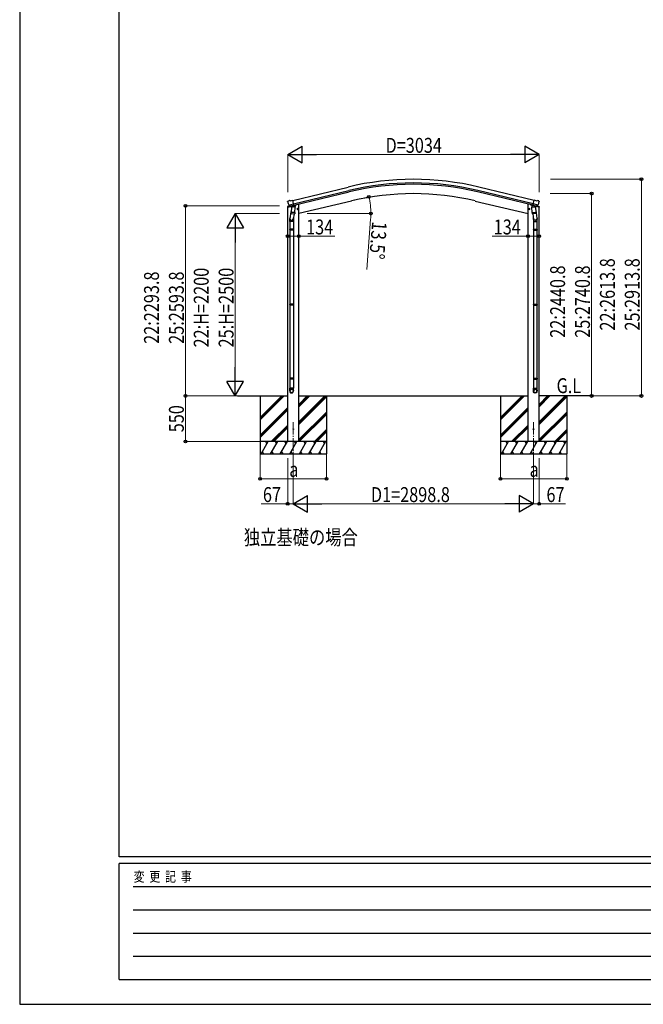
# Model space of a CAD drawing. Units: millimetres. Extents: x 0 to 33640, y 0 to 23760.
# Drawn here: x 0 to 7522, y 0 to 11880 of the extents above; entities that cross this region are included whole.
import ezdxf

# ---------------------------------------------------------------- set-up
doc = ezdxf.new("R2010")
doc.units = ezdxf.units.MM
doc.linetypes.add('YCENTER_1', pattern=[13, 10, -1, 1, -1])
for name, color, linetype, lineweight in [('USER1', 3, 'Continuous', 13), ('YKK_12', 2, 'Continuous', 13), ('YKK_13', 4, 'Continuous', 30), ('YKK_A1', 4, 'Continuous', 30), ('YKK_D', 6, 'Continuous', 13), ('YKK_ZWAK', 7, 'Continuous', 30)]:
    doc.layers.add(name, color=color, linetype=linetype, lineweight=lineweight)
doc.styles.add('text-b', font='extslim2.shx', dxfattribs={"width": 0.8, "bigfont": 'extfont2.shx'})

msp = doc.modelspace()

# ---------------------------------------------------------------- linework, layer by layer
at = {"layer": 'YKK_12', "linetype": 'YCENTER_1', "ltscale": 15}
for p, q in [((3300, 7025), (3300, 6530)), ((6199, 7025), (6199, 6530))]:
    msp.add_line(p, q, dxfattribs=at)
at = {"layer": 'YKK_13', "ltscale": 0.5}
for p, q in [((3231, 9617), (3272, 9627)), ((3231, 9624), (3231, 9617)), ((3259, 9633), (3233, 9627)), ((3312, 9637), (3331, 9641)), ((3335, 9648), (3335, 9646)), ((6164, 9648), (6164, 9646)), ((6187, 9637), (6168, 9641)), ((6268, 9617), (6227, 9627)), ((6240, 9633), (6266, 9627)), ((6268, 9624), (6268, 9617))]:
    msp.add_line(p, q, dxfattribs=at)
at = {"layer": 'YKK_13'}
for p, q in [((3232, 9685), (3232, 9683)), ((3236, 9693), (3233, 9687)), ((3239, 9695), (3253, 9699)), ((3246, 9644), (3304, 9658)), ((3246, 9645), (3247, 9644)), ((3263, 9629), (3247, 9644)), ((3247, 9644), (3247, 9644)), ((3267, 9696), (3254, 9699)), ((3266, 9629), (3273, 9631)), ((3267, 9696), (3293, 9702)), ((3267, 9629), (3268, 9629)), ((3268, 9629), (3305, 9638)), ((3270, 9629), (3270, 9628)), ((3271, 9627), (3297, 9621)), ((3274, 9631), (3273, 9631)), ((3298, 9637), (3274, 9631)), ((3279, 9625), (3279, 9622)), ((3308, 9639), (3293, 9702)), ((3299, 9637), (3298, 9637)), ((3299, 9636), (3298, 9622)), ((3299, 9637), (3308, 9639)), ((3305, 9638), (3306, 9638)), ((3308, 9641), (3309, 9640)), ((3309, 9640), (3322, 9625)), ((3322, 9625), (3322, 9619)), ((6190, 9640), (6177, 9625)), ((6177, 9625), (6177, 9619)), ((6191, 9641), (6190, 9640)), ((6191, 9639), (6206, 9702)), ((6200, 9637), (6191, 9639)), ((6194, 9638), (6193, 9638)), ((6231, 9629), (6194, 9638)), ((6253, 9644), (6195, 9658)), ((6200, 9637), (6201, 9637)), ((6200, 9636), (6201, 9622)), ((6201, 9637), (6225, 9631)), ((6228, 9627), (6202, 9621)), ((6232, 9696), (6206, 9702)), ((6220, 9625), (6220, 9622)), ((6225, 9631), (6226, 9631)), ((6233, 9629), (6226, 9631)), ((6229, 9629), (6229, 9628)), ((6232, 9629), (6231, 9629)), ((6232, 9696), (6245, 9699)), ((6236, 9629), (6252, 9644)), ((6259, 9695), (6246, 9699)), ((6253, 9645), (6252, 9644)), ((6252, 9644), (6252, 9644)), ((6263, 9693), (6266, 9687)), ((6267, 9685), (6266, 9683)), ((3275, 9580), (3259, 9484)), ((3272, 9543), (3273, 9555)), ((3272, 9541), (3272, 9541)), ((3278, 9622), (3273, 9555)), ((3319, 9552), (3273, 9555)), ((3274, 9540), (3316, 9538)), ((3323, 9619), (3278, 9622)), ((3310, 9538), (3299, 9474)), ((3319, 9552), (3318, 9539)), ((3319, 9552), (3323, 9619)), ((3346, 9594), (3366, 9599)), ((3351, 9602), (3349, 9595)), ((3349, 9595), (3354, 9589)), ((3358, 9604), (3351, 9602)), ((3359, 9587), (3354, 9606)), ((3354, 9589), (3361, 9591)), ((3363, 9598), (3358, 9604)), ((3361, 9591), (3363, 9598)), ((6152, 9594), (6133, 9599)), ((6135, 9598), (6141, 9604)), ((6138, 9591), (6135, 9598)), ((6145, 9589), (6138, 9591)), ((6140, 9587), (6145, 9606)), ((6141, 9604), (6148, 9602)), ((6150, 9595), (6145, 9589)), ((6148, 9602), (6150, 9595)), ((6176, 9619), (6221, 9622)), ((6180, 9552), (6176, 9619)), ((6180, 9552), (6226, 9555)), ((6180, 9552), (6181, 9539)), ((6225, 9540), (6183, 9538)), ((6189, 9538), (6199, 9474)), ((6221, 9622), (6226, 9555)), ((6224, 9580), (6240, 9484)), ((6227, 9543), (6226, 9555)), ((6226, 9541), (6226, 9541)), ((3257, 9446), (3257, 9481)), ((3303, 9446), (3257, 9446)), ((3259, 9446), (3259, 9352)), ((3301, 9446), (3301, 9352)), ((3303, 9481), (3303, 9446)), ((6196, 9481), (6196, 9446)), ((6196, 9446), (6242, 9446)), ((6198, 9446), (6198, 9352)), ((6240, 9446), (6240, 9352)), ((6242, 9446), (6242, 9481)), ((3257, 9350), (3258, 9352)), ((3303, 9350), (3257, 9350)), ((3257, 9350), (3257, 9342)), ((3303, 9342), (3257, 9342)), ((3257, 9342), (3258, 9340)), ((3302, 9352), (3258, 9352)), ((3302, 9340), (3258, 9340)), ((3259, 9340), (3259, 8446)), ((3301, 9340), (3301, 8446)), ((3303, 9350), (3302, 9352)), ((3303, 9342), (3302, 9340)), ((3303, 9350), (3303, 9342)), ((6196, 9350), (6197, 9352)), ((6196, 9350), (6242, 9350)), ((6196, 9350), (6196, 9342)), ((6196, 9342), (6242, 9342)), ((6196, 9342), (6197, 9340)), ((6197, 9352), (6241, 9352)), ((6197, 9340), (6241, 9340)), ((6198, 9340), (6198, 8446)), ((6240, 9340), (6240, 8446)), ((6242, 9350), (6241, 9352)), ((6242, 9342), (6241, 9340)), ((6242, 9350), (6242, 9342)), ((3257, 8444), (3258, 8446)), ((3303, 8444), (3257, 8444)), ((3257, 8444), (3257, 8436)), ((3303, 8436), (3257, 8436)), ((3257, 8436), (3258, 8434)), ((3302, 8446), (3258, 8446)), ((3303, 8444), (3302, 8446)), ((3303, 8436), (3302, 8434)), ((3303, 8444), (3303, 8436)), ((6196, 8444), (6197, 8446)), ((6196, 8444), (6242, 8444)), ((6196, 8444), (6196, 8436)), ((6196, 8436), (6242, 8436)), ((6196, 8436), (6197, 8434)), ((6197, 8446), (6241, 8446)), ((6242, 8444), (6241, 8446)), ((6242, 8436), (6241, 8434)), ((6242, 8444), (6242, 8436)), ((3302, 8434), (3258, 8434)), ((3259, 8434), (3259, 7556)), ((3301, 8434), (3301, 7556)), ((6197, 8434), (6241, 8434)), ((6198, 8434), (6198, 7556)), ((6240, 8434), (6240, 7556)), ((3257, 7554), (3258, 7556)), ((3303, 7554), (3257, 7554)), ((3257, 7554), (3257, 7546)), ((3303, 7546), (3257, 7546)), ((3257, 7546), (3258, 7544)), ((3302, 7556), (3258, 7556)), ((3302, 7544), (3258, 7544)), ((3259, 7544), (3259, 7434)), ((3301, 7544), (3301, 7434)), ((3303, 7554), (3302, 7556)), ((3303, 7546), (3302, 7544)), ((3303, 7554), (3303, 7546)), ((6196, 7554), (6197, 7556)), ((6196, 7554), (6242, 7554)), ((6196, 7554), (6196, 7546)), ((6196, 7546), (6242, 7546)), ((6196, 7546), (6197, 7544)), ((6197, 7556), (6241, 7556)), ((6197, 7544), (6241, 7544)), ((6198, 7544), (6198, 7434)), ((6240, 7544), (6240, 7434)), ((6242, 7554), (6241, 7556)), ((6242, 7546), (6241, 7544)), ((6242, 7554), (6242, 7546)), ((3257, 7400), (3257, 7434)), ((3303, 7434), (3257, 7434)), ((3303, 7400), (3303, 7434)), ((6196, 7400), (6196, 7434)), ((6196, 7434), (6242, 7434)), ((6242, 7400), (6242, 7434))]:
    msp.add_line(p, q, dxfattribs=at)
for centre, radius in [((3356, 9596), 8.5), ((3356, 9596), 7.7), ((3356, 9596), 6.5), ((6143, 9596), 8.5), ((6143, 9596), 7.7), ((6143, 9596), 6.5), ((3300, 6940), 4.5), ((6199, 6940), 4.5)]:
    msp.add_circle(centre, radius, dxfattribs=at)
at = {"layer": 'YKK_13', "ltscale": 0.5}
for centre, radius, start, end in [((3234, 9624), 3, 103.5, 180), ((3330, 9646), 5, 283.5, 0), ((6169, 9646), 5, 180, 256.5), ((6265, 9624), 3, 0, 76.5)]:
    msp.add_arc(centre, radius, start, end, dxfattribs=at)
at = {"layer": 'YKK_13'}
for centre, radius, start, end in [((3429, 9731), 202, 193.5, 205.0912), ((3241, 9691), 5, 103.5, 148.5), ((3253, 9696), 3, 78.5, 103.5), ((3267, 9629), 0.5, 248.2375, 283.5), ((3269, 9629), 0.5, 356, 103.5), ((3271, 9628), 1, 176, 256), ((3300, 9636), 0.604, 100.5984, 172.2059), ((3306, 9639), 0.5, 283.5, 318.7625), ((6193, 9639), 0.5, 221.2375, 256.5), ((6199, 9636), 0.604, 7.7941, 79.4016), ((6228, 9628), 1, 284, 4), ((6229, 9629), 0.5, 76.5, 184), ((6232, 9629), 0.5, 256.5, 291.7625), ((6246, 9696), 3, 76.5, 101.5), ((6070, 9731), 202, 334.9088, 346.5), ((6258, 9691), 5, 31.5, 76.5), ((3274, 9542), 1.95, 175.0402, 217.4777), ((3274, 9542), 2, 217.4096, 266), ((3297, 9622), 1.03, 250.039, 351.9657), ((3316, 9540), 2, 266, 349.4684), ((6183, 9540), 2, 190.5316, 274), ((6202, 9622), 1.03, 188.0343, 289.961), ((6225, 9542), 2, 274, 322.5904), ((6225, 9542), 1.95, 322.5223, 4.9598), ((3287, 9481), 30, 177.4514, 180), ((6212, 9481), 30, 0, 2.5486)]:
    msp.add_arc(centre, radius, start, end, dxfattribs=at)
at = {"layer": 'YKK_13', "extrusion": (0, 0, -1)}
for centre, major_axis, ratio, start_param, end_param in [((3235, 9685), (-1.57, -2.57), 0.99628, 0.783535, 1.570796), ((6234, 9632), (-2.63, 3.16), 0.650902, 4.095823, 4.168633), ((6234, 9632), (0.73, -2.92), 0.997631, 5.80419, 6.600612), ((6219, 9481), (-23, 0), 0.996195, 2.556026, 6.566303), ((6219, 9481), (-21, 0), 0.996195, 2.934915, 5.951239), ((6219, 7402), (23, 0), 0.996195, 3.141593, 6.283185), ((6219, 7400), (23, 0), 0.996195, 3.141593, 6.283185), ((6219, 7400), (0, -23.4), 0.981806, 4.712389, 7.853982)]:
    msp.add_ellipse(centre, major_axis=major_axis, ratio=ratio, start_param=start_param, end_param=end_param, dxfattribs=at)
at = {"layer": 'YKK_13'}
for centre, major_axis, ratio, start_param, end_param in [((3265, 9632), (-0.73, -2.92), 0.997631, 5.80419, 6.600612), ((3265, 9632), (2.63, 3.16), 0.650902, 4.095823, 4.168633), ((3265, 9632), (-0.73, -2.92), 0.997631, 0.390237, 0.478995), ((6264, 9685), (1.57, -2.57), 0.99628, 0.783535, 1.570796), ((3280, 9481), (23, 0), 0.996195, 2.556026, 6.566303), ((3280, 9481), (21, 0), 0.996195, 2.934915, 5.951239), ((3280, 7402), (-23, 0), 0.996195, 3.141593, 6.283185), ((3280, 7400), (-23, 0), 0.996195, 3.141593, 6.283185), ((3280, 7400), (0, -23.4), 0.981806, 4.712389, 7.853982)]:
    msp.add_ellipse(centre, major_axis=major_axis, ratio=ratio, start_param=start_param, end_param=end_param, dxfattribs=at)
at = {"layer": 'YKK_13', "extrusion": (9.41474e-17, 2.34736e-17, -1)}
msp.add_ellipse((6234, 9632), major_axis=(0.73, -2.92), ratio=0.997631, start_param=0.390237, end_param=0.478995, dxfattribs=at)
at = {"layer": 'YKK_13'}
msp.add_ellipse((3280, 7400), major_axis=(21, 0), ratio=0.996195, dxfattribs=at)
at = {"layer": 'YKK_13', "extrusion": (0, 0, -1)}
msp.add_ellipse((6219, 7400), major_axis=(-21, 0), ratio=0.996195, dxfattribs=at)
at = {"layer": 'YKK_A1'}
for p, q in [((3294, 9700), (3962, 9861)), ((6205, 9700), (5537, 9861)), ((3304, 9658), (3972, 9819)), ((3308, 9642), (3976, 9802)), ((6191, 9642), (5523, 9802)), ((6195, 9658), (5527, 9819)), ((3354, 9653), (3367, 9653)), ((4002, 9692), (3367, 9540)), ((3367, 6790), (3367, 9653)), ((5496, 9692), (6132, 9540)), ((6132, 6790), (6132, 9653)), ((6145, 9653), (6132, 9653)), ((3233, 6790), (3233, 9618)), ((6266, 6790), (6266, 9618)), ((2626, 7340), (3233, 7340)), ((2900, 7340), (2900, 6640)), ((3367, 7340), (6132, 7340)), ((3700, 7340), (3700, 6640)), ((5799, 7340), (5799, 6640)), ((6873, 7340), (6266, 7340)), ((6599, 7340), (6599, 6640))]:
    msp.add_line(p, q, dxfattribs=at)
at = {"layer": 'YKK_A1', "ltscale": 0.5}
for p, q in [((2900, 7079), (3161, 7340)), ((2900, 7065), (3175, 7340)), ((2900, 7051), (3189, 7340)), ((3367, 7026), (3682, 7340)), ((3367, 7011), (3696, 7340)), ((3367, 7209), (3498, 7340)), ((3367, 7224), (3484, 7340)), ((3367, 7238), (3469, 7340)), ((3367, 6997), (3700, 7330)), ((5799, 7079), (6060, 7340)), ((5799, 7065), (6074, 7340)), ((5799, 7051), (6088, 7340)), ((6266, 7026), (6580, 7340)), ((6266, 7011), (6594, 7340)), ((6266, 7209), (6396, 7340)), ((6266, 7224), (6382, 7340)), ((6266, 7238), (6368, 7340)), ((6266, 6997), (6599, 7330)), ((2900, 6867), (3233, 7200)), ((2900, 6853), (3233, 7186)), ((2900, 6839), (3233, 7172)), ((3367, 6813), (3700, 7146)), ((3367, 6799), (3700, 7132)), ((5799, 6867), (6132, 7200)), ((5799, 6853), (6132, 7186)), ((5799, 6839), (6132, 7172)), ((6266, 6813), (6599, 7146)), ((6266, 6799), (6599, 7132)), ((3372, 6790), (3700, 7118)), ((6271, 6790), (6599, 7118)), ((3035, 6790), (3233, 6988)), ((3050, 6791), (3233, 6974)), ((3064, 6790), (3233, 6959)), ((3556, 6790), (3700, 6934)), ((3570, 6790), (3700, 6920)), ((3584, 6790), (3700, 6906)), ((5934, 6790), (6132, 6988)), ((5949, 6791), (6132, 6974)), ((5962, 6790), (6132, 6959)), ((6455, 6790), (6599, 6934)), ((6469, 6790), (6599, 6920)), ((6483, 6790), (6599, 6906)), ((3700, 6790), (2900, 6790)), ((2912, 6640), (2998, 6790)), ((2983, 6764), (2968, 6790)), ((3027, 6640), (3114, 6790)), ((3099, 6764), (3084, 6790)), ((3143, 6640), (3229, 6790)), ((3214, 6764), (3199, 6790)), ((3258, 6640), (3345, 6790)), ((3330, 6764), (3315, 6790)), ((3374, 6640), (3460, 6790)), ((3445, 6764), (3430, 6790)), ((3489, 6640), (3575, 6789)), ((3546, 6790), (3561, 6764)), ((3604, 6639), (3690, 6788)), ((3661, 6789), (3676, 6763)), ((6599, 6790), (5799, 6790)), ((5810, 6640), (5897, 6790)), ((5882, 6764), (5867, 6790)), ((5926, 6640), (6012, 6790)), ((5997, 6764), (5982, 6790)), ((6041, 6640), (6128, 6790)), ((6113, 6764), (6098, 6790)), ((6157, 6640), (6243, 6790)), ((6228, 6764), (6213, 6790)), ((6272, 6640), (6359, 6790)), ((6344, 6764), (6329, 6790)), ((6388, 6640), (6474, 6789)), ((6444, 6790), (6459, 6764)), ((6503, 6639), (6589, 6788)), ((6559, 6789), (6574, 6763)), ((2927, 6666), (2942, 6640)), ((3042, 6666), (3057, 6640)), ((3158, 6666), (3173, 6640)), ((3273, 6666), (3288, 6640)), ((3389, 6666), (3404, 6640)), ((3504, 6666), (3519, 6640)), ((3619, 6665), (3634, 6639)), ((5825, 6666), (5840, 6640)), ((5941, 6666), (5956, 6640)), ((6056, 6666), (6071, 6640)), ((6172, 6666), (6187, 6640)), ((6287, 6666), (6302, 6640)), ((6403, 6666), (6418, 6640)), ((6518, 6665), (6533, 6639)), ((2900, 6640), (3700, 6640)), ((5799, 6640), (6599, 6640))]:
    msp.add_line(p, q, dxfattribs=at)
at = {"layer": 'YKK_A1'}
for radius in [3373, 3330, 3313, 3200]:
    msp.add_arc((4749, 6581), radius, 76.5, 103.5, dxfattribs=at)
at = {"layer": 'YKK_D', "lineweight": -2}
for p, q in [((3233, 10254), (3406, 10354)), ((3406, 10154), (3406, 10354)), ((6266, 10254), (6093, 10354)), ((6093, 10354), (6093, 10154)), ((3233, 10254), (3406, 10154)), ((3233, 10254), (3579, 10254)), ((6266, 10254), (5920, 10254)), ((6266, 10254), (6093, 10154)), ((2600, 9540), (2500, 9367)), ((2600, 9540), (2700, 9367)), ((2600, 9540), (2600, 9193)), ((2500, 9367), (2700, 9367)), ((2600, 7340), (2600, 7686)), ((2600, 7340), (2500, 7513)), ((2700, 7513), (2500, 7513)), ((2600, 7340), (2700, 7513)), ((3300, 6040), (3473, 6140)), ((3473, 5940), (3473, 6140)), ((6199, 6040), (6026, 6140)), ((6026, 6140), (6026, 5940)), ((3300, 6040), (3473, 5940)), ((3300, 6040), (3646, 6040)), ((6199, 6040), (5852, 6040)), ((6199, 6040), (6026, 5940))]:
    msp.add_line(p, q, dxfattribs=at)
at = {"layer": 'YKK_D'}
for p, q in [((3233, 9799), (3233, 10255)), ((6066, 10254), (3433, 10254)), ((6266, 9800), (6266, 10255)), ((6401, 9954), (7500, 9954)), ((7499, 9954), (7499, 7340)), ((3855, 9657), (4213, 9743)), ((6400, 9781), (6900, 9781)), ((6899, 9781), (6899, 7340)), ((3133, 9634), (1999, 9634)), ((2000, 9634), (2000, 7340)), ((3133, 9540), (2599, 9540)), ((3468, 9540), (4237, 9540)), ((4233, 9472), (4186, 8867)), ((2600, 9340), (2600, 7540)), ((3233, 9269), (3367, 9269)), ((3367, 9269), (3801, 9269)), ((6132, 9269), (5698, 9269)), ((6266, 9269), (6132, 9269)), ((2606, 7340), (1999, 7340)), ((2625, 7340), (1999, 7340)), ((2000, 6790), (2000, 7340)), ((2625, 7340), (2599, 7340)), ((6850, 7340), (6900, 7340)), ((6861, 7340), (7500, 7340)), ((2899, 6790), (1999, 6790)), ((2900, 6639), (2900, 6339)), ((3233, 6590), (3233, 6039)), ((3300, 6590), (3300, 6039)), ((3300, 6590), (3300, 6039)), ((3700, 6639), (3700, 6339)), ((5799, 6639), (5799, 6339)), ((6199, 6590), (6199, 6039)), ((6199, 6590), (6199, 6039)), ((6266, 6590), (6266, 6039)), ((6599, 6639), (6599, 6339)), ((3700, 6340), (2900, 6340)), ((6599, 6340), (5799, 6340)), ((3233, 6040), (2914, 6040)), ((3300, 6040), (3233, 6040)), ((5999, 6040), (3500, 6040)), ((6199, 6040), (6266, 6040)), ((6266, 6040), (6585, 6040))]:
    msp.add_line(p, q, dxfattribs=at)
at = {"layer": 'YKK_D', "linetype": 'ByBlock', "lineweight": -2}
for centre in [(7499, 9954), (4212, 9743), (6899, 9781), (2000, 9634), (4236, 9540), (3233, 9269), (3367, 9269), (6132, 9269), (6266, 9269), (2000, 7340), (2000, 7340), (6899, 7340), (7499, 7340), (2000, 6790), (2900, 6340), (3700, 6340), (5799, 6340), (6599, 6340), (3233, 6040), (6266, 6040)]:
    msp.add_circle(centre, 17, dxfattribs=at)
at = {"layer": 'YKK_D'}
for start, end in [(360, 13.5), (355.5141, 360)]:
    msp.add_arc((3367, 9540), 869, start, end, dxfattribs=at)
at = {"layer": 'YKK_ZWAK'}
for p, q in [((0, 23760), (0, 0)), ((1200, 1780), (1200, 22980)), ((32400, 1780), (1200, 1780)), ((11600, 1700), (1200, 1700)), ((1200, 300), (1200, 1700)), ((1370, 1420), (11400, 1420)), ((1370, 1140), (11400, 1140)), ((1370, 860), (11400, 860)), ((1370, 580), (11400, 580)), ((1200, 300), (11600, 300)), ((0, 0), (33640, 0))]:
    msp.add_line(p, q, dxfattribs=at)

# ---------------------------------------------------------------- texts
at = {"layer": 'USER1', "style": 'text-b', "width": 0.8}
for s, p in [('G.L', (6476, 7374)), ('独立基礎の場合', (2704, 5544))]:
    msp.add_text(s, height=180, dxfattribs=at).set_placement(p)
at = {"layer": 'YKK_D', "style": 'text-b', "width": 0.8}
for s, p in [('D=3034', (4413, 10274)), ('134', (3455, 9289)), ('134', (5718, 9289)), ('a', (3252, 6364)), ('a', (6151, 6364)), ('67', (2934, 6060)), ('D1=2898.8', (4236, 6060)), ('67', (6354, 6060))]:
    msp.add_text(s, height=180, dxfattribs=at).set_placement(p)
for s, rotation, p in [('13.5°', 265.5141, (4252, 9450)), ('22:2613.8', 90, (7179, 8129)), ('25:2913.8', 90, (7479, 8129)), ('22:2293.8', 90, (1680, 7969)), ('25:2593.8', 90, (1980, 7969)), ('22:H=2200', 90, (2280, 7926)), ('25:H=2500', 90, (2580, 7926)), ('22:2440.8', 90, (6579, 8042)), ('25:2740.8', 90, (6879, 8042)), ('550', 90, (1980, 6902))]:
    msp.add_text(s, height=180, rotation=rotation, dxfattribs=at).set_placement(p)
at = {"layer": 'YKK_ZWAK', "style": 'text-b', "width": 0.8}
msp.add_text('変  更  記  事', height=120, dxfattribs=at).set_placement((1375, 1480))

doc.saveas('drawing.dxf')
